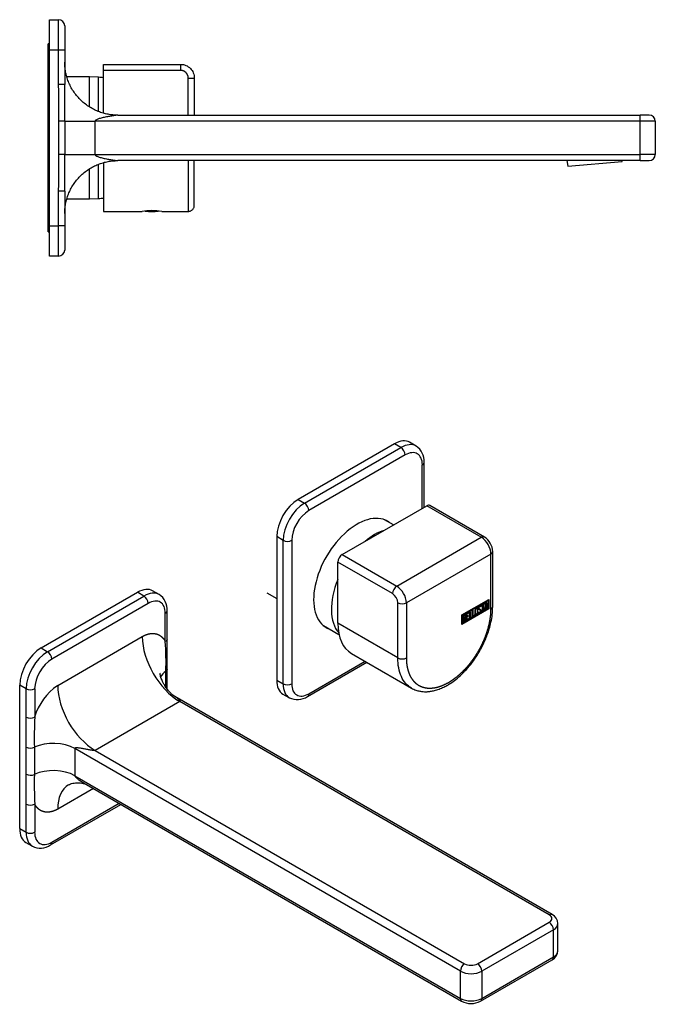
# Model space of a CAD drawing. Units: millimetres. Extents: x -533 to -73, y -6 to 341.
# Drawn here: x -283 to -73, y 16 to 341 of the extents above; entities that cross this region are included whole.
import ezdxf

# ---------------------------------------------------------------- set-up
doc = ezdxf.new("R2010")
doc.units = ezdxf.units.MM
for name, color, linetype in [('106001', 7, 'Continuous'), ('106005', 7, 'Continuous'), ('582003', 7, 'Continuous'), ('586011', 7, 'Continuous'), ('586017', 7, 'Continuous'), ('705002', 7, 'Continuous'), ('725004', 7, 'Continuous'), ('Default', 7, 'Continuous')]:
    doc.layers.add(name, color=color, linetype=linetype)

# ---------------------------------------------------------------- blocks, each defined once
blk = doc.blocks.new('SE1')
at = {"layer": '106001', "color": 7, "linetype": 'Continuous'}
for p, q in [((-159.72, 174.3), (-162.7, 176.02)), ((-201.51, 151.89), (-198.29, 150.04)), ((-182.85, 141.12), (-177.73, 138.16))]:
    blk.add_line(p, q, dxfattribs=at)
for start_param, end_param in [(3.703755, 4.150227), (4.945099, 6.085963)]:
    blk.add_ellipse((-165.97, 154.65), major_axis=(-10.07, -17.45), ratio=0.57735, start_param=start_param, end_param=end_param, dxfattribs=at)
at = {"layer": '582003', "color": 7, "linetype": 'Continuous'}
for p, q in [((-176.69, 164.51), (-148.76, 180.63)), ((-130.73, 170.22), (-148.76, 180.63)), ((-129.72, 170.32), (-147.76, 180.73)), ((-158.66, 154.1), (-130.73, 170.22)), ((-176.69, 164.51), (-158.66, 154.1)), ((-127.54, 164.71), (-155.47, 148.58)), ((-127.54, 146.54), (-127.54, 164.71)), ((-126.96, 147.35), (-126.96, 165.53)), ((-178.1, 141.85), (-178.1, 162.06)), ((-160.07, 151.65), (-178.1, 162.06)), ((-137.15, 144.59), (-128.25, 149.73)), ((-137.11, 144.57), (-128.57, 149.5)), ((-128.57, 149.5), (-128.43, 149.42)), ((-128.39, 149.65), (-128.39, 146.71)), ((-128.25, 149.73), (-128.25, 146.62)), ((-158.3, 130.42), (-158.3, 148.58)), ((-155.47, 148.58), (-155.47, 130.42)), ((-128.39, 146.71), (-137.15, 141.65)), ((-128.25, 146.62), (-137.15, 141.49)), ((-136.97, 144.49), (-128.43, 149.42)), ((-128.43, 146.73), (-136.97, 141.79)), ((-133.73, 146.14), (-133.55, 146.24)), ((-133.55, 146.24), (-133.55, 144.19)), ((-132.13, 146.76), (-132.31, 146.86)), ((-131.56, 146.72), (-131.38, 146.62)), ((-131.14, 146.25), (-131.32, 146.35)), ((-131.08, 147.37), (-131.26, 147.48)), ((-131, 147.46), (-131.12, 147.4)), ((-130.86, 147.38), (-131.04, 147.28)), ((-131.03, 147.58), (-130.89, 147.49)), ((-131.03, 147.58), (-131, 147.46)), ((-131, 147.46), (-130.86, 147.38)), ((-130.97, 146.21), (-130.83, 146.13)), ((-130.89, 147.49), (-130.86, 147.38)), ((-130.73, 147.87), (-129.71, 148.46)), ((-130.45, 147.99), (-130.73, 147.82)), ((-130.31, 147.91), (-130.73, 147.66)), ((-130.73, 147.66), (-130.73, 147.87)), ((-130.45, 147.99), (-130.31, 147.91)), ((-130.31, 145.86), (-130.31, 147.91)), ((-129.85, 148.33), (-130.27, 148.09)), ((-130.27, 148.09), (-130.13, 148.01)), ((-130.27, 148.09), (-130.27, 146.04)), ((-129.71, 148.25), (-130.13, 148.01)), ((-130.13, 148.01), (-130.13, 145.96)), ((-129.85, 148.38), (-129.85, 148.33)), ((-129.85, 148.33), (-129.71, 148.25)), ((-129.71, 148.46), (-129.71, 148.25)), ((-129.67, 146.23), (-129.19, 148.76)), ((-129.49, 146.34), (-129.67, 146.23)), ((-129.49, 147.17), (-129.63, 146.42)), ((-129.63, 146.42), (-129.49, 146.34)), ((-129.63, 146.42), (-129.63, 146.42)), ((-129.06, 147.42), (-129.49, 147.17)), ((-129.49, 147.17), (-129.35, 147.09)), ((-129.35, 147.09), (-129.49, 146.34)), ((-129.27, 148.34), (-129.43, 147.41)), ((-129.43, 147.41), (-129.29, 147.33)), ((-128.92, 147.34), (-129.35, 147.09)), ((-129.12, 148.26), (-129.29, 147.33)), ((-129.29, 147.33), (-128.96, 147.52)), ((-129.27, 148.34), (-129.12, 148.26)), ((-129.19, 148.76), (-129.06, 148.84)), ((-129.16, 148.78), (-128.75, 146.93)), ((-128.96, 147.52), (-129.12, 148.26)), ((-129.06, 148.84), (-128.6, 146.85)), ((-129.06, 147.42), (-128.92, 147.34)), ((-128.78, 146.74), (-128.92, 147.34)), ((-128.75, 146.93), (-128.82, 146.89)), ((-128.6, 146.85), (-128.78, 146.74)), ((-128.75, 146.93), (-128.6, 146.85)), ((-128.43, 149.42), (-128.43, 146.73)), ((-128.39, 146.71), (-128.25, 146.62)), ((-137.15, 141.49), (-137.15, 144.59)), ((-137.11, 141.87), (-137.11, 144.57)), ((-137.11, 144.57), (-136.97, 144.49)), ((-136.97, 141.79), (-136.97, 144.49)), ((-136.8, 142.11), (-136.8, 144.37)), ((-136.75, 144.35), (-136.61, 144.27)), ((-136.75, 144.35), (-136.75, 143.63)), ((-136.75, 143.63), (-136.61, 143.55)), ((-136.75, 143.43), (-136.61, 143.35)), ((-136.75, 143.43), (-136.75, 142.51)), ((-136.61, 144.27), (-136.61, 143.55)), ((-136.61, 143.35), (-136.61, 142.43)), ((-136.18, 143.49), (-136.36, 143.6)), ((-136.16, 144.41), (-136.34, 144.51)), ((-136.26, 143.81), (-136.12, 143.72)), ((-136.02, 143.38), (-135.87, 143.29)), ((-135.68, 145.01), (-134.83, 145.51)), ((-135.68, 142.76), (-135.68, 145.01)), ((-134.97, 143.33), (-135.68, 142.93)), ((-134.83, 143.25), (-135.68, 142.76)), ((-134.97, 145.38), (-135.64, 144.99)), ((-135.64, 144.99), (-135.5, 144.91)), ((-135.64, 144.99), (-135.64, 144.29)), ((-135.22, 144.33), (-135.64, 144.08)), ((-135.64, 144.29), (-135.5, 144.21)), ((-135.64, 144.08), (-135.5, 144)), ((-135.64, 144.08), (-135.64, 143.14)), ((-135.64, 143.14), (-135.5, 143.06)), ((-134.83, 145.3), (-135.5, 144.91)), ((-135.5, 144.91), (-135.5, 144.21)), ((-135.5, 144.21), (-135.08, 144.45)), ((-135.08, 144.24), (-135.5, 144)), ((-135.5, 144), (-135.5, 143.06)), ((-135.5, 143.06), (-134.83, 143.45)), ((-135.22, 144.37), (-135.22, 144.33)), ((-135.22, 144.33), (-135.08, 144.24)), ((-135.08, 144.45), (-135.08, 144.24)), ((-134.97, 145.42), (-134.97, 145.38)), ((-134.97, 145.38), (-134.83, 145.3)), ((-134.97, 143.37), (-134.97, 143.33)), ((-134.97, 143.33), (-134.83, 143.25)), ((-134.83, 145.51), (-134.83, 145.3)), ((-134.83, 143.45), (-134.83, 143.25)), ((-134.62, 145.63), (-134.44, 145.73)), ((-134.62, 143.37), (-134.62, 145.63)), ((-134.04, 143.87), (-134.62, 143.54)), ((-133.9, 143.79), (-134.62, 143.37)), ((-134.58, 145.65), (-134.58, 143.76)), ((-134.58, 143.76), (-134.44, 143.68)), ((-134.44, 145.73), (-134.44, 143.68)), ((-134.44, 143.68), (-133.9, 143.99)), ((-134.04, 143.91), (-134.04, 143.87)), ((-134.04, 143.87), (-133.9, 143.79)), ((-133.9, 143.99), (-133.9, 143.79)), ((-133.73, 143.89), (-133.73, 146.14)), ((-133.15, 144.38), (-133.73, 144.05)), ((-133.01, 144.3), (-133.73, 143.89)), ((-133.69, 146.16), (-133.69, 144.28)), ((-133.69, 144.28), (-133.55, 144.19)), ((-133.55, 144.19), (-133.01, 144.51)), ((-133.15, 144.42), (-133.15, 144.38)), ((-133.15, 144.38), (-133.01, 144.3)), ((-133.01, 144.51), (-133.01, 144.3)), ((-132.76, 144.94), (-132.58, 144.83)), ((-131.74, 145.46), (-131.57, 145.55)), ((-131.7, 145.32), (-131.74, 145.46)), ((-131.63, 145.52), (-131.47, 145.43)), ((-130.27, 146.04), (-130.31, 146.02)), ((-130.13, 145.96), (-130.31, 145.86)), ((-130.27, 146.04), (-130.13, 145.96)), ((-158.3, 130.42), (-178.1, 141.85)), ((-137.11, 141.87), (-136.97, 141.79)), ((-136.75, 142.51), (-136.61, 142.43)), ((-173.6, 131.89), (-153.79, 120.46))]:
    blk.add_line(p, q, dxfattribs=at)
for centre, radius, start, end in [((-134.49, 164.37), 6.96, 2.7935, 57.2065), ((-133, 165.23), 6.05, 2.7935, 57.2065), ((-162.43, 148.24), 6.96, 2.7935, 57.2065), ((-162.16, 148.4), 3.87, 2.7935, 57.2065), ((-136.29, 143.34), 0.421, 353.6276, 65.78), ((-136.43, 143.42), 0.421, 353.6276, 28.1639)]:
    blk.add_arc(centre, radius, start, end, dxfattribs=at)
for centre, major_axis, start_param, end_param in [((-148.76, 179), (-1, -1.73), 3.142327, 3.926991), ((-130.73, 168.59), (-1, -1.73), 3.141593, 3.926991), ((-176.69, 162.87), (-1, -1.73), 3.926991, 5.497787), ((-128.96, 165.53), (-2, 0), 2.356194, 3.141593), ((-158.66, 152.46), (-1, -1.73), 3.926991, 5.497787), ((-156.89, 149.4), (-2, 0), 0.785398, 2.356194), ((-128.96, 147.36), (-2, 0), 2.356194, 3.141593), ((-162.72, 150.73), (10.88, 18.84), 2.356194, 3.141593), ((-156.89, 131.23), (-2, 0), 0.785398, 2.356194)]:
    blk.add_ellipse(centre, major_axis=major_axis, ratio=0.57735, start_param=start_param, end_param=end_param, dxfattribs=at)
for points, degree, knots in [([(-155.47, 130.42), (-155.47, 128.83), (-155.21, 127.43), (-154.94, 126.02), (-154.41, 124.86), (-153.88, 123.7), (-153.12, 122.82), (-152.36, 121.94), (-151.38, 121.38), (-150.41, 120.81), (-149.27, 120.59), (-148.12, 120.37), (-146.85, 120.5), (-145.58, 120.62), (-144.23, 121.09), (-142.88, 121.56), (-141.51, 122.35), (-140.13, 123.15), (-138.78, 124.24), (-137.44, 125.33), (-136.16, 126.67), (-134.89, 128.01), (-133.75, 129.55), (-132.61, 131.09), (-131.63, 132.78), (-130.66, 134.46), (-129.9, 136.22), (-129.13, 137.99), (-128.61, 139.76), (-128.08, 141.53), (-127.81, 143.24), (-127.54, 144.95), (-127.54, 146.54)], 2, [0, 0, 0, 0.0625, 0.0625, 0.125, 0.125, 0.1875, 0.1875, 0.25, 0.25, 0.3125, 0.3125, 0.375, 0.375, 0.4375, 0.4375, 0.5, 0.5, 0.5625, 0.5625, 0.625, 0.625, 0.6875, 0.6875, 0.75, 0.75, 0.8125, 0.8125, 0.875, 0.875, 0.9375, 0.9375, 1, 1, 1]), ([(-153.8, 120.46), (-153.28, 120.19), (-152.45, 119.78), (-151.1, 119.43), (-149.99, 119.28), (-148.9, 119.25), (-147.76, 119.34), (-146.46, 119.57), (-145.04, 119.97), (-143.56, 120.56), (-142.19, 121.26), (-140.74, 122.14), (-139.06, 123.36), (-137.09, 125.07), (-135.14, 127.13), (-133.33, 129.42), (-131.7, 131.86), (-130.43, 134.16), (-129.46, 136.24), (-128.72, 138.09), (-128.05, 140.1), (-127.48, 142.32), (-127.05, 144.85), (-126.99, 146.4), (-126.96, 147.36)], 3, [0, 0, 0, 0, 0.045729, 0.085131, 0.118388, 0.147481, 0.180702, 0.214243, 0.254241, 0.296889, 0.33402, 0.365854, 0.416758, 0.475183, 0.535401, 0.594638, 0.65311, 0.71201, 0.751678, 0.79167, 0.834084, 0.882856, 0.938136, 1, 1, 1, 1]), ([(-131.91, 145.37), (-131.91, 145.24), (-131.95, 145.1), (-132.05, 144.96), (-132.14, 144.83), (-132.25, 144.73), (-132.48, 144.59), (-132.59, 144.57), (-132.68, 144.6), (-132.78, 144.63), (-132.83, 144.71), (-132.83, 144.84), (-132.83, 145.3), (-132.83, 145.76), (-132.83, 146.22), (-132.83, 146.36), (-132.78, 146.5), (-132.68, 146.65), (-132.59, 146.78), (-132.49, 146.87), (-132.25, 147.01), (-132.14, 147.03), (-132.05, 147), (-131.95, 146.97), (-131.91, 146.89), (-131.91, 146.75), (-131.91, 146.29), (-131.91, 145.83), (-131.91, 145.37)], 3, [0, 0, 0, 0, 0.065711, 0.065711, 0.065711, 0.132952, 0.132952, 0.198532, 0.198532, 0.198532, 0.264847, 0.264847, 0.264847, 0.49889, 0.49889, 0.49889, 0.567221, 0.567221, 0.567221, 0.633743, 0.633743, 0.699454, 0.699454, 0.699454, 0.765411, 0.765411, 0.765411, 1, 1, 1, 1]), ([(-132.09, 145.3), (-132.09, 145.74), (-132.09, 146.18), (-132.09, 146.62), (-132.09, 146.7), (-132.11, 146.75), (-132.17, 146.77), (-132.22, 146.79), (-132.28, 146.78), (-132.43, 146.7), (-132.49, 146.64), (-132.55, 146.57), (-132.62, 146.47), (-132.66, 146.38), (-132.66, 146.29), (-132.66, 145.85), (-132.66, 145.41), (-132.66, 144.97), (-132.66, 144.89), (-132.62, 144.84), (-132.55, 144.83), (-132.49, 144.82), (-132.42, 144.83), (-132.29, 144.9), (-132.24, 144.96), (-132.18, 145.03), (-132.12, 145.12), (-132.09, 145.21), (-132.09, 145.3)], 3, [0, 0, 0, 0, 0.288367, 0.288367, 0.288367, 0.340198, 0.340198, 0.340198, 0.394382, 0.394382, 0.442191, 0.442191, 0.442191, 0.500217, 0.500217, 0.500217, 0.789315, 0.789315, 0.789315, 0.846578, 0.846578, 0.846578, 0.895123, 0.895123, 0.944797, 0.944797, 0.944797, 1, 1, 1, 1]), ([(-132.29, 146.85), (-132.3, 146.85), (-132.3, 146.85), (-132.31, 146.86), (-132.36, 146.88), (-132.43, 146.86), (-132.54, 146.8), (-132.57, 146.77), (-132.6, 146.74)], 3, [0.33402165, 0.33402165, 0.33402165, 0.33402165, 0.34019752, 0.34019752, 0.34019752, 0.39438172, 0.39438172, 0.41975464, 0.41975464, 0.41975464, 0.41975464]), ([(-132.15, 147.07), (-132.08, 147.02), (-132.05, 146.95), (-132.05, 146.84), (-132.05, 146.81), (-132.05, 146.78), (-132.05, 146.75)], 3, [0.71002661, 0.71002661, 0.71002661, 0.71002661, 0.76541113, 0.76541113, 0.76541113, 0.78016457, 0.78016457, 0.78016457, 0.78016457]), ([(-131.57, 145.55), (-131.54, 145.49), (-131.51, 145.45), (-131.49, 145.44), (-131.44, 145.41), (-131.39, 145.42), (-131.22, 145.51), (-131.14, 145.59), (-131.09, 145.69), (-131.03, 145.8), (-131, 145.9), (-131, 146.12), (-131.06, 146.21), (-131.19, 146.27), (-131.24, 146.3), (-131.36, 146.36), (-131.53, 146.44), (-131.66, 146.51), (-131.72, 146.6), (-131.72, 146.9), (-131.68, 147.05), (-131.61, 147.2), (-131.54, 147.36), (-131.43, 147.47), (-131.09, 147.67), (-130.95, 147.65), (-130.89, 147.49)], 3, [0, 0, 0, 0, 0.048835, 0.048835, 0.048835, 0.106697, 0.106697, 0.181092, 0.181092, 0.181092, 0.271968, 0.271968, 0.368614, 0.368614, 0.368614, 0.508902, 0.508902, 0.508902, 0.609862, 0.609862, 0.738718, 0.738718, 0.738718, 0.844128, 0.844128, 1, 1, 1, 1]), ([(-131.3, 146.34), (-131.31, 146.35), (-131.32, 146.35), (-131.33, 146.36), (-131.39, 146.39), (-131.5, 146.44), (-131.67, 146.53), (-131.68, 146.53), (-131.69, 146.54), (-131.7, 146.54)], 3, [0.3620678, 0.3620678, 0.3620678, 0.3620678, 0.3686145, 0.3686145, 0.3686145, 0.508902, 0.508902, 0.508902, 0.5164852, 0.5164852, 0.5164852, 0.5164852]), ([(-131.69, 147.01), (-131.69, 146.98), (-131.69, 146.95), (-131.69, 146.84), (-131.64, 146.77), (-131.54, 146.71)], 3, [0.3866451, 0.3866451, 0.3866451, 0.3866451, 0.4273014, 0.4273014, 0.5514668, 0.5514668, 0.5514668, 0.5514668]), ([(-131.04, 147.28), (-131.06, 147.41), (-131.14, 147.43), (-131.37, 147.3), (-131.44, 147.23), (-131.49, 147.13), (-131.53, 147.04), (-131.55, 146.94), (-131.55, 146.75), (-131.49, 146.67), (-131.36, 146.61), (-131.3, 146.58), (-131.19, 146.52), (-131.01, 146.43), (-130.89, 146.36), (-130.83, 146.26), (-130.83, 146.13)], 3, [0, 0, 0, 0, 0.173905, 0.173905, 0.27789, 0.27789, 0.27789, 0.427301, 0.427301, 0.566752, 0.566752, 0.566752, 0.800829, 0.800829, 0.800829, 1, 1, 1, 1]), ([(-131.24, 147.47), (-131.28, 147.49), (-131.34, 147.48), (-131.46, 147.41), (-131.49, 147.39), (-131.52, 147.36)], 3, [0.0720988, 0.0720988, 0.0720988, 0.0720988, 0.1739055, 0.1739055, 0.2150111, 0.2150111, 0.2150111, 0.2150111]), ([(-136.8, 144.37), (-136.7, 144.43), (-136.59, 144.49), (-136.49, 144.55), (-136.21, 144.71), (-136.04, 144.7), (-135.96, 144.53), (-135.94, 144.48), (-135.93, 144.41), (-135.93, 144.22), (-135.94, 144.12), (-135.98, 144.02), (-136, 143.95), (-136.05, 143.86), (-136.12, 143.72)], 3, [0, 0, 0, 0, 0.185694, 0.185694, 0.185694, 0.581176, 0.581176, 0.581176, 0.704726, 0.704726, 0.855456, 0.855456, 0.855456, 1, 1, 1, 1]), ([(-135.87, 143.29), (-135.87, 143.15), (-135.91, 142.99), (-135.99, 142.8), (-136.08, 142.6), (-136.19, 142.47), (-136.31, 142.4), (-136.47, 142.3), (-136.63, 142.21), (-136.8, 142.11)], 3, [0, 0, 0, 0, 0.308043, 0.308043, 0.308043, 0.614915, 0.614915, 0.614915, 1, 1, 1, 1]), ([(-136.32, 144.5), (-136.33, 144.5), (-136.33, 144.5), (-136.34, 144.51), (-136.4, 144.53), (-136.48, 144.51), (-136.58, 144.45), (-136.64, 144.42), (-136.7, 144.39), (-136.75, 144.35)], 3, [0.3399078, 0.3399078, 0.3399078, 0.3399078, 0.3721749, 0.3721749, 0.3721749, 0.7446355, 0.7446355, 0.7446355, 1, 1, 1, 1]), ([(-136.34, 143.59), (-136.39, 143.62), (-136.45, 143.61), (-136.51, 143.58), (-136.59, 143.53), (-136.67, 143.48), (-136.75, 143.43)], 3, [0.4533824, 0.4533824, 0.4533824, 0.4533824, 0.7012982, 0.7012982, 0.7012982, 1, 1, 1, 1]), ([(-136.1, 144.21), (-136.1, 144.33), (-136.13, 144.4), (-136.2, 144.42), (-136.25, 144.45), (-136.34, 144.43), (-136.44, 144.37), (-136.49, 144.34), (-136.55, 144.3), (-136.61, 144.27)], 3, [0, 0, 0, 0, 0.372175, 0.372175, 0.372175, 0.744636, 0.744636, 0.744636, 1, 1, 1, 1]), ([(-136.61, 143.55), (-136.51, 143.61), (-136.42, 143.66), (-136.32, 143.72), (-136.26, 143.76), (-136.2, 143.83), (-136.16, 143.95), (-136.12, 144.05), (-136.1, 144.13), (-136.1, 144.21)], 3, [0, 0, 0, 0, 0.409997, 0.409997, 0.409997, 0.701848, 0.701848, 0.701848, 1, 1, 1, 1]), ([(-136.05, 143.19), (-136.05, 143.3), (-136.08, 143.39), (-136.14, 143.45), (-136.21, 143.53), (-136.28, 143.55), (-136.37, 143.49), (-136.45, 143.45), (-136.53, 143.4), (-136.61, 143.35)], 3, [0, 0, 0, 0, 0.353452, 0.353452, 0.353452, 0.701298, 0.701298, 0.701298, 1, 1, 1, 1]), ([(-136.61, 142.43), (-136.52, 142.48), (-136.43, 142.53), (-136.34, 142.58), (-136.25, 142.63), (-136.18, 142.72), (-136.13, 142.86), (-136.08, 142.97), (-136.05, 143.09), (-136.05, 143.19)], 3, [0, 0, 0, 0, 0.338989, 0.338989, 0.338989, 0.667999, 0.667999, 0.667999, 1, 1, 1, 1]), ([(-136.19, 144.72), (-136.15, 144.7), (-136.12, 144.66), (-136.1, 144.61), (-136.08, 144.56), (-136.07, 144.49), (-136.07, 144.37), (-136.07, 144.34), (-136.07, 144.31)], 3, [0.4712253, 0.4712253, 0.4712253, 0.4712253, 0.581176, 0.581176, 0.581176, 0.7047255, 0.7047255, 0.75, 0.75, 0.75, 0.75]), ([(-132.29, 144.91), (-132.36, 144.84), (-132.43, 144.78), (-132.62, 144.67), (-132.73, 144.65), (-132.82, 144.68), (-132.84, 144.68), (-132.86, 144.69), (-132.87, 144.7)], 3, [0.0893728, 0.0893728, 0.0893728, 0.0893728, 0.1329517, 0.1329517, 0.1985322, 0.1985322, 0.1985322, 0.2106734, 0.2106734, 0.2106734, 0.2106734]), ([(-132.8, 145.09), (-132.8, 145.08), (-132.8, 145.07), (-132.8, 145.05), (-132.8, 144.99), (-132.78, 144.95), (-132.74, 144.93)], 3, [0.78125, 0.78125, 0.78125, 0.78125, 0.78931528, 0.78931528, 0.78931528, 0.83082188, 0.83082188, 0.83082188, 0.83082188]), ([(-130.83, 146.13), (-130.83, 145.96), (-130.87, 145.8), (-130.96, 145.64), (-131.05, 145.49), (-131.16, 145.36), (-131.42, 145.22), (-131.51, 145.19), (-131.57, 145.22), (-131.59, 145.23), (-131.64, 145.26), (-131.7, 145.32)], 3, [0, 0, 0, 0, 0.310892, 0.310892, 0.310892, 0.619798, 0.619798, 0.840008, 0.840008, 0.840008, 1, 1, 1, 1]), ([(-131.28, 145.49), (-131.33, 145.44), (-131.39, 145.39), (-131.52, 145.32), (-131.57, 145.3), (-131.62, 145.29)], 3, [0.4905116, 0.4905116, 0.4905116, 0.4905116, 0.6197982, 0.6197982, 0.75, 0.75, 0.75, 0.75]), ([(-153.8, 120.46), (-155.22, 121.28), (-156.36, 122.59), (-157.9, 126), (-158.3, 128.09), (-158.3, 130.42)], 3, [0.75, 0.75, 0.75, 0.75, 0.875, 0.875, 1, 1, 1, 1])]:
    blk.add_open_spline(points, degree=degree, knots=knots, dxfattribs=at)
for points in [[(-131.09, 146.47), (-131.01, 146.41), (-130.97, 146.32), (-130.97, 146.21)], [(-130.97, 146.21), (-130.97, 146.14), (-130.98, 146.07), (-130.99, 146)], [(-136.02, 143.38), (-136.02, 143.31), (-136.02, 143.25), (-136.04, 143.18)]]:
    blk.add_open_spline(points, degree=3, dxfattribs=at)
at = {"layer": '586011', "color": 7, "linetype": 'Continuous'}
for p, q in [((-152.28, 200.33), (-154.4, 201.56)), ((-159.4, 201.06), (-191.22, 182.69)), ((-189.1, 181.47), (-157.28, 199.84)), ((-157.28, 199.84), (-159.4, 201.06)), ((-155.86, 197.39), (-187.68, 179.02)), ((-150.21, 179.79), (-150.21, 194.12)), ((-149.62, 180.13), (-149.62, 194.94)), ((-191.22, 182.69), (-189.1, 181.47)), ((-198.29, 170.45), (-198.29, 123.09)), ((-196.17, 169.22), (-198.29, 170.45)), ((-196.17, 121.86), (-196.17, 169.22)), ((-193.34, 169.22), (-193.34, 121.86)), ((-188.1, 117.68), (-168.54, 128.97)), ((-187.68, 118.6), (-169.13, 129.31)), ((-198.29, 123.09), (-196.17, 121.86)), ((-196.22, 118.51), (-194.1, 117.29))]:
    blk.add_line(p, q, dxfattribs=at)
for centre, start, end in [((-155.51, 195.39), 355.6666, 56.8263), ((-191.43, 122.56), 243.0843, 304.3148)]:
    blk.add_arc(centre, 5.9, start, end, dxfattribs=at)
for centre, major_axis, start_param, end_param in [((-159.4, 192.9), (-5, -8.66), 3.141593, 3.926991), ((-157.28, 191.67), (-5, -8.66), 3.140911, 3.926991), ((-157.28, 198.21), (1, -1.73), 0.785398, 2.356194), ((-155.86, 190.86), (-4, -6.93), 2.356194, 3.926991), ((-151.62, 194.94), (-2, 0), 2.356194, 3.141793), ((-191.22, 174.53), (-5, -8.66), 3.926991, 5.497787), ((-189.1, 173.3), (-5, -8.66), 3.926991, 5.497787), ((-187.68, 172.49), (4, 6.93), 0.785398, 2.356194), ((-189.1, 179.84), (-1, 1.73), 3.926991, 5.497787), ((-171.77, 157.99), (10.12, 17.54), 0, 3.241014), ((-172.69, 158.52), (10.12, 17.54), 6.183764, 6.237775), ((-171.77, 157.99), (10.12, 17.54), 6.183764, 6.283185), ((-194.75, 170.04), (2, 0), 3.926991, 5.497787), ((-172.69, 158.52), (10.12, 17.54), 3.187003, 3.241014), ((-191.22, 127.17), (5, 8.66), 2.356194, 3.141593), ((-189.1, 125.95), (5, 8.66), 2.356194, 3.140911), ((-194.75, 122.68), (-2, 0), 0.785398, 2.356194), ((-187.68, 125.13), (4, 6.93), 2.356194, 3.926991), ((-189.1, 119.41), (-1, 1.73), 3.141391, 3.926991)]:
    blk.add_ellipse(centre, major_axis=major_axis, ratio=0.57735, start_param=start_param, end_param=end_param, dxfattribs=at)
at = {"layer": '586017', "color": 7, "linetype": 'Continuous'}
for p, q in [((-276.07, 133.7), (-244.25, 152.07)), ((-273.95, 132.48), (-242.13, 150.85)), ((-242.13, 150.85), (-244.25, 152.07)), ((-237.13, 151.34), (-239.25, 152.57)), ((-240.72, 148.4), (-272.54, 130.03)), ((-235.06, 135.8), (-235.06, 145.13)), ((-234.47, 136.61), (-234.47, 145.95)), ((-270.59, 121.35), (-242.66, 137.48)), ((-234.43, 126.74), (-234.47, 136.62)), ((-276.07, 133.7), (-273.95, 132.48)), ((-234.43, 120.11), (-234.43, 126.74)), ((-234.87, 120.74), (-234.87, 126.01)), ((-283.14, 74.1), (-283.14, 121.46)), ((-281.02, 120.23), (-283.14, 121.46)), ((-281.02, 110.9), (-281.02, 120.23)), ((-278.19, 120.23), (-278.19, 110.9)), ((-107.31, 45.72), (-231.94, 117.68)), ((-230.29, 116.05), (-258.22, 99.92)), ((-108.31, 45.62), (-230.29, 116.05)), ((-280.97, 92.04), (-280.97, 101.02)), ((-278.3, 100.94), (-278.3, 91.95)), ((-137.65, 27.05), (-264.93, 100.53)), ((-264.93, 100.53), (-264.93, 91.55)), ((-258.22, 99.92), (-136.24, 29.5)), ((-264.93, 91.55), (-137.65, 18.07)), ((-261.87, 89.11), (-137.24, 17.15)), ((-258.8, 87.34), (-270.59, 80.53)), ((-281.02, 72.87), (-281.02, 82.21)), ((-278.19, 82.21), (-278.19, 72.87)), ((-272.95, 68.69), (-249.73, 82.1)), ((-272.54, 69.61), (-250.32, 82.44)), ((-283.14, 74.1), (-281.02, 72.87)), ((-281.07, 69.52), (-278.95, 68.3)), ((-132, 29.5), (-108.31, 43.17)), ((-105.43, 33.78), (-105.43, 42.77)), ((-106.9, 40.72), (-130.58, 27.05)), ((-106.9, 31.74), (-106.9, 40.72)), ((-131, 17.15), (-107.31, 30.83)), ((-130.58, 18.07), (-106.9, 31.74)), ((-137.65, 18.07), (-137.65, 27.05)), ((-130.58, 27.05), (-130.58, 18.07))]:
    blk.add_line(p, q, dxfattribs=at)
for centre, radius, start, end in [((-240.36, 146.4), 5.9, 355.6666, 56.8263), ((-335.7, 128.99), 100.87, 358.3043, 3.8695), ((-259.74, 105.47), 19.24, 124.3488, 163.6144), ((-638.63, 104.29), 357.67, 359.4761, 1.0592), ((-279.61, 113.65), 3.1, 242.8037, 297.1787), ((-91.58, 103.88), 186.74, 177.8455, 180.9026), ((-279.55, 103.8), 3.13, 242.9784, 293.5675), ((-633.38, 88.78), 352.42, 358.9319, 0.5299), ((-279.55, 94.82), 3.13, 242.9784, 293.5675), ((-104.52, 89.02), 173.8, 179.0327, 182.2468), ((-279.61, 84.96), 3.09, 242.7838, 297.2329), ((-276.28, 73.57), 5.9, 243.0843, 304.3148), ((-108.85, 42.69), 3.4, 1.1096, 63.053), ((-108.83, 33.85), 3.38, 296.6958, 358.7935), ((-134.12, 23.03), 6.66, 242.0522, 297.9478)]:
    blk.add_arc(centre, radius, start, end, dxfattribs=at)
for centre, major_axis, start_param, end_param in [((-244.25, 143.91), (-5, -8.66), 3.141593, 3.926991), ((-242.13, 142.68), (-5, -8.66), 3.140911, 3.926991), ((-242.13, 149.22), (-1, 1.73), 3.926991, 5.497787), ((-240.72, 141.87), (-4, -6.93), 2.356194, 3.926991), ((-236.47, 145.95), (-2, 0), 2.356194, 3.141407), ((-230.29, 130.34), (8.75, -15.16), 3.926991, 5.497787), ((-276.07, 125.54), (-5, -8.66), 3.926991, 5.497787), ((-273.95, 124.31), (-5, -8.66), 3.926991, 5.497787), ((-272.54, 123.5), (4, 6.93), 0.785398, 2.356194), ((-273.95, 130.85), (1, -1.73), 0.785398, 2.356194), ((-227.1, 122.37), (10, 0), 2.46055, 2.827709), ((-279.61, 121.05), (2, 0), 3.926991, 5.497787), ((-258.22, 114.21), (8.75, -15.16), 3.926991, 5.497787), ((-272.01, 96.45), (-10, 0), 3.926991, 5.393431), ((-272.01, 87.47), (-10, 0), 3.926991, 5.393431), ((-258.22, 73.38), (8.75, -15.16), 3.141593, 3.926991), ((-276.07, 78.18), (5, 8.66), 2.356194, 3.141593), ((-273.95, 76.96), (5, 8.66), 2.356194, 3.140911), ((-279.61, 73.69), (2, 0), 3.926991, 5.497787), ((-272.54, 76.14), (4, 6.93), 2.356194, 3.926991), ((-273.95, 70.42), (-1, 1.73), 3.141391, 3.926991), ((-108.31, 43.99), (-1, -1.73), 3.141342, 3.926991), ((-110.43, 44.4), (-3, 0), 2.356194, 3.926991), ((-108.31, 41.54), (1, -1.73), 0.785398, 2.356194), ((-110.43, 42.77), (-5, 0), 2.356194, 3.139816), ((-110.43, 33.78), (-5, 0), 2.356194, 3.141593), ((-136.24, 27.86), (-1, -1.73), 3.926991, 5.497787), ((-134.12, 30.72), (3, 0), 3.926991, 5.497787), ((-132, 27.86), (-1, 1.73), 3.926991, 5.497787), ((-108.31, 32.56), (-1, 1.73), 3.141593, 3.926991), ((-134.12, 29.09), (5, 0), 3.926991, 5.497787), ((-136.24, 18.88), (1, 1.73), 2.356194, 3.141404), ((-134.12, 20.11), (5, 0), 3.926991, 5.497787), ((-132, 18.88), (-1, 1.73), 3.141312, 3.926991)]:
    blk.add_ellipse(centre, major_axis=major_axis, ratio=0.57735, start_param=start_param, end_param=end_param, dxfattribs=at)
for points, degree, knots in [([(-242.66, 137.48), (-241.99, 137.87), (-241.31, 138.11), (-240.65, 138.35), (-240.01, 138.44), (-239.39, 138.53), (-238.8, 138.48), (-238.22, 138.43), (-237.7, 138.25), (-237.19, 138.07), (-236.74, 137.76), (-236.3, 137.47), (-235.93, 137.07), (-235.43, 136.53), (-235.06, 135.8)], 2, [0, 0, 0, 0.134558, 0.134558, 0.269117, 0.269117, 0.403675, 0.403675, 0.538234, 0.538234, 0.672792, 0.672792, 0.807351, 0.807351, 1, 1, 1]), ([(-234.47, 136.62), (-234.47, 136.47), (-234.53, 136.32), (-234.73, 136.04), (-234.87, 135.91), (-235.06, 135.8)], 3, [0.5, 0.5, 0.5, 0.5, 0.75, 0.75, 1, 1, 1, 1]), ([(-234.43, 126.74), (-234.43, 126.62), (-234.46, 126.5), (-234.6, 126.25), (-234.72, 126.12), (-234.87, 126.01)], 3, [0.5332231, 0.5332231, 0.5332231, 0.5332231, 0.75, 0.75, 1, 1, 1, 1]), ([(-231.94, 117.68), (-231.95, 117.68), (-231.96, 117.69), (-232.01, 117.72), (-232.12, 117.79), (-232.41, 118.01), (-232.87, 118.4), (-233.43, 118.94), (-233.97, 119.53), (-234.59, 120.29), (-235.21, 121.18), (-235.76, 122.15), (-236.13, 122.93), (-236.4, 123.62), (-236.63, 124.3), (-236.79, 125.02), (-236.83, 125.39), (-236.84, 125.44), (-236.84, 125.44)], 3, [0, 0, 0, 0, 0.0024597, 0.005001, 0.0107881, 0.0269766, 0.0697735, 0.1293644, 0.1842624, 0.2372999, 0.332059, 0.4083423, 0.4686069, 0.5205954, 0.5810788, 0.6469391, 0.7090112, 0.7410041, 0.7410041, 0.7410041, 0.7410041]), ([(-231.94, 117.68), (-231.68, 117.53), (-231.3, 117.29), (-230.85, 116.95), (-230.57, 116.72), (-230.37, 116.51), (-230.24, 116.34), (-230.2, 116.21), (-230.2, 116.11), (-230.26, 116.07), (-230.29, 116.05)], 3, [0.4999999, 0.4999999, 0.4999999, 0.4999999, 0.6721668, 0.7560971, 0.8241508, 0.8883275, 0.9368362, 0.9638028, 0.984164, 1, 1, 1, 1]), ([(-258.22, 99.92), (-258.25, 99.91), (-258.34, 99.87), (-258.52, 99.86), (-258.78, 99.86), (-259.15, 99.9), (-259.6, 99.96), (-260.12, 100.05), (-260.89, 100.2), (-261.87, 100.4), (-262.83, 100.58), (-263.53, 100.69), (-263.99, 100.75), (-264.37, 100.77), (-264.64, 100.75), (-264.81, 100.7), (-264.91, 100.64), (-264.93, 100.57), (-264.93, 100.53)], 3, [0, 0, 0, 0, 0.015835, 0.036197, 0.063164, 0.111668, 0.175849, 0.243898, 0.327833, 0.5, 0.672167, 0.756097, 0.824151, 0.888328, 0.936836, 0.963803, 0.984164, 1, 1, 1, 1]), ([(-264.93, 91.55), (-264.93, 91.51), (-264.91, 91.42), (-264.81, 91.27), (-264.64, 91.07), (-264.37, 90.81), (-263.99, 90.5), (-263.53, 90.16), (-262.83, 89.68), (-262.26, 89.33), (-261.87, 89.11)], 3, [0, 0, 0, 0, 0.0158354, 0.0361965, 0.0631636, 0.1116684, 0.175849, 0.2438976, 0.327833, 0.4999999, 0.4999999, 0.4999999, 0.4999999]), ([(-266.97, 88.54), (-266.77, 88.65), (-266.45, 88.81), (-265.65, 89.06), (-264.77, 89.2), (-263.92, 89.24), (-263.07, 89.18), (-262.24, 89.04), (-261.7, 88.9), (-261.39, 88.8), (-261.32, 88.78), (-261.3, 88.77), (-261.3, 88.78), (-261.3, 88.78)], 3, [0, 0, 0, 0, 0.17577, 0.3186768, 0.4361238, 0.551905, 0.6696944, 0.7840158, 0.8786854, 0.8986379, 0.9098761, 0.9225884, 0.9239552, 0.9239552, 0.9239552, 0.9239552]), ([(-270.59, 80.53), (-271.26, 80.14), (-271.94, 79.9), (-272.6, 79.66), (-273.24, 79.57), (-273.86, 79.48), (-274.45, 79.53), (-275.03, 79.58), (-275.55, 79.76), (-276.06, 79.94), (-276.51, 80.24), (-276.95, 80.54), (-277.32, 80.94), (-277.82, 81.48), (-278.19, 82.21)], 2, [0, 0, 0, 0.134558, 0.134558, 0.269117, 0.269117, 0.403675, 0.403675, 0.538234, 0.538234, 0.672792, 0.672792, 0.807351, 0.807351, 1, 1, 1])]:
    blk.add_open_spline(points, degree=degree, knots=knots, dxfattribs=at)
blk = doc.blocks.new('SE2')
at = {"layer": '106001', "color": 7, "linetype": 'Continuous'}
for p, q in [((-273.78, 322.17), (-274, 322.17)), ((-260.08, 322.17), (-267.6, 322.17)), ((-260.08, 312.23), (-260.08, 322.17)), ((-257.08, 322.02), (-260.08, 322.17)), ((-257.08, 310.71), (-257.08, 322.02)), ((-257.08, 282.02), (-257.08, 293.34)), ((-260.08, 281.87), (-260.08, 291.83)), ((-274, 281.87), (-273.78, 281.87)), ((-267.6, 281.87), (-260.08, 281.87)), ((-260.08, 281.87), (-257.08, 282.02))]:
    blk.add_line(p, q, dxfattribs=at)
at = {"layer": '106005', "color": 7, "linetype": 'Continuous'}
for p, q in [((-257.08, 310.71), (-257.08, 322.02)), ((-257.08, 282.02), (-257.08, 293.34))]:
    blk.add_line(p, q, dxfattribs=at)
for centre, start, end in [((-259.49, 289.11), 83.022, 85.8135), ((-259.49, 314.94), 274.1865, 276.978)]:
    blk.add_arc(centre, 33, start, end, dxfattribs=at)
at = {"layer": '582003', "color": 7, "linetype": 'Continuous'}
for p, q in [((-255.48, 324.27), (-255.48, 326.27)), ((-255.48, 326.27), (-229.98, 326.27)), ((-229.98, 324.27), (-229.98, 326.27)), ((-255.48, 310.17), (-255.48, 324.27)), ((-229.98, 324.27), (-255.48, 324.27)), ((-227.48, 309.52), (-227.48, 321.77)), ((-227.48, 321.77), (-225.48, 321.77)), ((-225.48, 321.77), (-225.48, 309.52)), ((-255.48, 293.85), (-255.48, 277.77)), ((-227.48, 294.52), (-227.48, 277.77)), ((-225.48, 279.77), (-225.48, 294.52)), ((-255.48, 277.77), (-242.72, 277.77)), ((-236.23, 277.77), (-227.47, 277.77))]:
    blk.add_line(p, q, dxfattribs=at)
blk.add_arc((-239.48, 256.26), 21.76, 81.4099, 98.5901, dxfattribs=at)
for points, degree, knots in [([(-229.98, 326.27), (-229.39, 326.27), (-228.8, 326.16), (-227.72, 325.71), (-227.22, 325.37), (-226.38, 324.54), (-226.05, 324.04), (-225.6, 322.95), (-225.48, 322.36), (-225.48, 321.77)], 3, [0, 0, 0, 0, 0.25, 0.25, 0.5, 0.5, 0.75, 0.75, 1, 1, 1, 1]), ([(-227.48, 321.77), (-227.48, 322.27), (-227.67, 322.73), (-227.86, 323.19), (-228.22, 323.54), (-228.57, 323.89), (-229.03, 324.08), (-229.49, 324.27), (-229.98, 324.27)], 2, [0, 0, 0, 0.25, 0.25, 0.5, 0.5, 0.75, 0.75, 1, 1, 1]), ([(-227.48, 277.77), (-227.36, 277.78), (-227.15, 277.79), (-226.8, 277.88), (-226.46, 278.04), (-226.13, 278.28), (-225.85, 278.59), (-225.64, 278.96), (-225.51, 279.37), (-225.49, 279.63), (-225.48, 279.77)], 3, [0, 0, 0, 0, 0.103437, 0.216462, 0.338235, 0.467144, 0.600808, 0.736266, 0.870328, 1, 1, 1, 1])]:
    blk.add_open_spline(points, degree=degree, knots=knots, dxfattribs=at)
at = {"layer": '586017', "color": 7, "linetype": 'Continuous'}
for p, q in [((-273.28, 341.02), (-270.28, 341.02)), ((-273.28, 331.02), (-273.28, 341.02)), ((-270.28, 331.02), (-270.28, 341.02)), ((-268.28, 339.02), (-268.28, 331.02)), ((-273.78, 271.02), (-273.78, 333.02)), ((-273.28, 333.02), (-273.78, 333.02)), ((-273.28, 273.02), (-273.28, 331.02)), ((-270.28, 331.02), (-273.28, 331.02)), ((-270.28, 319.6), (-270.28, 331.02)), ((-268.28, 331.02), (-270.28, 331.02)), ((-268.28, 331.02), (-268.28, 319.6)), ((-250.78, 309.52), (-78.28, 309.52)), ((-75.28, 309.52), (-78.28, 309.52)), ((-78.28, 307.52), (-78.28, 309.52)), ((-270.22, 296.52), (-270.22, 307.52)), ((-268.23, 307.52), (-270.22, 307.52)), ((-268.23, 307.52), (-258.28, 307.52)), ((-268.23, 307.52), (-268.23, 296.52)), ((-78.28, 307.52), (-258.28, 307.52)), ((-258.28, 307.52), (-258.28, 296.52)), ((-78.28, 296.52), (-78.28, 307.52)), ((-73.28, 307.52), (-78.28, 307.52)), ((-73.28, 307.52), (-73.28, 296.52)), ((-268.23, 296.52), (-270.22, 296.52)), ((-268.23, 296.52), (-258.28, 296.52)), ((-258.28, 296.52), (-78.28, 296.52)), ((-78.28, 294.52), (-78.28, 296.52)), ((-73.28, 296.52), (-78.28, 296.52)), ((-78.28, 294.52), (-250.78, 294.52)), ((-78.28, 294.52), (-75.28, 294.52)), ((-270.28, 273.02), (-270.28, 284.45)), ((-268.28, 284.45), (-268.28, 273.02)), ((-273.28, 263.02), (-273.28, 273.02)), ((-273.28, 273.02), (-270.28, 273.02)), ((-270.28, 263.02), (-270.28, 273.02)), ((-268.28, 273.02), (-270.28, 273.02)), ((-268.28, 273.02), (-268.28, 265.02)), ((-273.78, 271.02), (-273.28, 271.02)), ((-270.28, 263.02), (-273.28, 263.02))]:
    blk.add_line(p, q, dxfattribs=at)
for centre, radius, start, end in [((-270.28, 339.02), 2, 0, 90), ((-269.42, -200.38), 519.97, 89.8746, 90.095), ((-726.83, 311.49), 458.62, 359.5043, 1.0122), ((-75.28, 307.52), 2, 0, 90), ((-726.8, 292.56), 458.59, 358.9877, 0.4958), ((-75.28, 296.52), 2, 270, 0), ((-270.28, 265.02), 2, 270, 0)]:
    blk.add_arc(centre, radius, start, end, dxfattribs=at)
for points in [[(-250.78, 309.52), (-268.28, 309.52), (-268.28, 327.02)], [(-268.28, 277.02), (-268.28, 294.52), (-250.78, 294.52)]]:
    blk.add_rational_spline(points, [1, 0.707106781187, 1], degree=2, dxfattribs=at)
for points, knots in [([(-270.22, 307.52), (-270.22, 308.53), (-270.21, 309.54), (-270.2, 311.55), (-270.19, 312.55), (-270.21, 314.57), (-270.23, 315.57), (-270.26, 317.58), (-270.28, 318.59), (-270.28, 319.6)], [0, 0, 0, 0, 0.25, 0.25, 0.5, 0.5, 0.75, 0.75, 1, 1, 1, 1]), ([(-250.78, 309.52), (-250.79, 309.52), (-250.81, 309.52), (-250.94, 309.51), (-251.15, 309.48), (-251.5, 309.44), (-251.96, 309.37), (-252.53, 309.29), (-253.39, 309.15), (-254.53, 308.95), (-255.68, 308.7), (-256.54, 308.47), (-257.1, 308.3), (-257.57, 308.12), (-257.92, 307.95), (-258.13, 307.8), (-258.25, 307.67), (-258.27, 307.57), (-258.28, 307.52)], [0, 0, 0, 0, 0.015835, 0.036197, 0.063164, 0.111668, 0.175849, 0.243898, 0.327833, 0.5, 0.672167, 0.756097, 0.824151, 0.888328, 0.936836, 0.963803, 0.984164, 1, 1, 1, 1]), ([(-270.28, 284.45), (-270.28, 285.46), (-270.26, 286.47), (-270.23, 288.48), (-270.21, 289.48), (-270.19, 291.5), (-270.2, 292.5), (-270.21, 294.51), (-270.22, 295.52), (-270.22, 296.52)], [0, 0, 0, 0, 0.25, 0.25, 0.5, 0.5, 0.75, 0.75, 1, 1, 1, 1]), ([(-258.28, 296.52), (-258.27, 296.48), (-258.25, 296.38), (-258.13, 296.25), (-257.92, 296.1), (-257.57, 295.93), (-257.1, 295.75), (-256.54, 295.58), (-255.68, 295.35), (-254.53, 295.1), (-253.39, 294.9), (-252.53, 294.76), (-251.96, 294.68), (-251.5, 294.61), (-251.15, 294.57), (-250.94, 294.54), (-250.81, 294.53), (-250.79, 294.53), (-250.78, 294.52)], [0, 0, 0, 0, 0.015835, 0.036197, 0.063164, 0.111668, 0.175849, 0.243898, 0.327833, 0.5, 0.672167, 0.756097, 0.824151, 0.888328, 0.936836, 0.963803, 0.984164, 1, 1, 1, 1]), ([(-268.28, 284.46), (-268.28, 284.45), (-268.33, 284.45), (-268.54, 284.45), (-268.68, 284.45), (-269.05, 284.45), (-269.28, 284.45), (-269.76, 284.45), (-270.02, 284.45), (-270.28, 284.45)], [0, 0, 0, 0, 0.25, 0.25, 0.5, 0.5, 0.75, 0.75, 1, 1, 1, 1])]:
    blk.add_open_spline(points, degree=3, knots=knots, dxfattribs=at)
at = {"layer": '705002', "color": 7, "linetype": 'Continuous'}
blk.add_arc((-239.48, 296.48), 18.73, 263.2967, 276.7219, dxfattribs=at)
at = {"layer": '725004', "color": 7, "linetype": 'Continuous'}
for p, q in [((-102.52, 294.52), (-102.16, 292.69)), ((-102.16, 292.69), (-84.22, 294.25)), ((-84.22, 294.25), (-84.22, 294.52))]:
    blk.add_line(p, q, dxfattribs=at)

msp = doc.modelspace()

# ---------------------------------------------------------------- block references
at = {"layer": 'Default'}
for name in ['SE2', 'SE1']:
    msp.add_blockref(name, (0, 0), dxfattribs=at)

doc.saveas('drawing.dxf')
